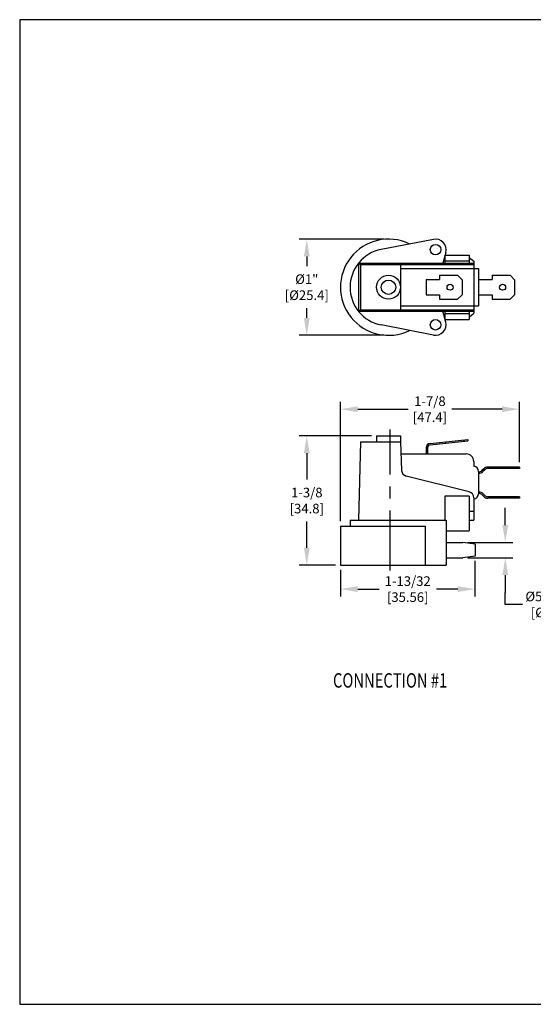
# Model space of a CAD drawing. Units: inches. Extents: x 0 to 15.8, y 0 to 10.2.
# Drawn here: x 0 to 5.3, y 0 to 10.2 of the extents above; entities that cross this region are included whole.
import ezdxf
from ezdxf.enums import TextEntityAlignment as Align

# ---------------------------------------------------------------- set-up
doc = ezdxf.new("R2010")
doc.units = ezdxf.units.IN
doc.header["$MEASUREMENT"] = 0
doc.linetypes.add('CENTER', pattern=[2, 1.25, -0.25, 0.25, -0.25])
for name, color, linetype in [('CENTER', 2, 'CENTER'), ('DIMENS', 7, 'Continuous'), ('FORMAT', 8, 'Continuous'), ('FORMATTEXT', 7, 'Continuous'), ('PART', 3, 'Continuous')]:
    doc.layers.add(name, color=color, linetype=linetype)
doc.styles.add('ROMANS', font='romans.shx', dxfattribs={"width": 0.75, "height": 0.1})
doc.styles.add('STYLE1', font='romans.shx', dxfattribs={"width": 0.75, "height": 0.225})
doc.styles.add('STYLE2', font='romans.shx', dxfattribs={"height": 0.1})
doc.styles.add('STYLE4', font='romans.shx', dxfattribs={"height": 0.0625})
doc.dimstyles.new('DWYER_STANDARD', dxfattribs={"dimtxt": 0.1, "dimasz": 0.18, "dimexe": 0.078, "dimexo": 0.05, "dimgap": 0.05, "dimtad": 0, "dimtih": 1, "dimtoh": 1, "dimdec": 3, "dimrnd": 0.001, "dimzin": 4, "dimdsep": 46, "dimtxsty": 'ROMANS', "dimcen": 0.062, "dimclrd": 256, "dimclre": 256, "dimclrt": 256, "dimadec": 3, "dimazin": 1, "dimtfac": 1, "dimtdec": 3, "dimtofl": 0, "dimtmove": 0, "dimatfit": 1, "dimfxl": 0, "dimtolj": 1, "dimtzin": 0, "dimarcsym": 0})

# ---------------------------------------------------------------- blocks, each defined once
blk = doc.blocks.new('*D2')
at = {"layer": 'DEFPOINTS', "color": 0}
for p in [(3.837, 7.958), (2.987, 6.958), (3.837, 6.958)]:
    blk.add_point(p, dxfattribs=at)
at = {"layer": 'DIMENS', "lineweight": -2}
for p, q in [((3.787, 7.958), (2.909, 7.958)), ((2.987, 7.778), (2.987, 7.677)), ((2.987, 7.138), (2.987, 7.239)), ((3.787, 6.958), (2.909, 6.958))]:
    blk.add_line(p, q, dxfattribs=at)
at = {"layer": 'DIMENS'}
for points in [[(2.957, 7.778), (3.017, 7.778), (2.987, 7.958)], [(2.957, 7.138), (3.017, 7.138), (2.987, 6.958)]]:
    blk.add_solid(points, dxfattribs=at)
at = {"layer": 'DIMENS', "insert": (2.987, 7.458), "char_height": 0.1, "attachment_point": 5, "style": 'ROMANS'}
blk.add_mtext('\\A1;%%C1"\\P[%%C25.4]', dxfattribs=at)
blk = doc.blocks.new('*D3')
at = {"layer": 'DEFPOINTS', "color": 0}
for p in [(3.712, 5.911), (2.987, 4.568), (3.337, 4.568)]:
    blk.add_point(p, dxfattribs=at)
at = {"layer": 'DIMENS', "lineweight": -2}
for p, q in [((3.662, 5.911), (2.909, 5.911)), ((2.987, 5.731), (2.987, 5.459)), ((2.987, 4.748), (2.987, 5.02)), ((3.287, 4.568), (2.909, 4.568))]:
    blk.add_line(p, q, dxfattribs=at)
at = {"layer": 'DIMENS'}
for points in [[(2.957, 5.731), (3.017, 5.731), (2.987, 5.911)], [(2.957, 4.748), (3.017, 4.748), (2.987, 4.568)]]:
    blk.add_solid(points, dxfattribs=at)
at = {"layer": 'DIMENS', "insert": (2.987, 5.239), "char_height": 0.1, "attachment_point": 5, "style": 'ROMANS'}
blk.add_mtext('\\A1;1-3/8\\P[34.8]', dxfattribs=at)
blk = doc.blocks.new('*D4')
at = {"layer": 'DEFPOINTS', "color": 0}
for p in [(3.337, 6.189), (5.199, 5.587), (3.337, 4.974)]:
    blk.add_point(p, dxfattribs=at)
at = {"layer": 'DIMENS', "lineweight": -2}
for p, q in [((3.337, 5.024), (3.337, 6.267)), ((5.199, 5.637), (5.199, 6.267)), ((3.517, 6.189), (4.041, 6.189)), ((5.019, 6.189), (4.495, 6.189))]:
    blk.add_line(p, q, dxfattribs=at)
at = {"layer": 'DIMENS'}
for points in [[(3.517, 6.219), (3.517, 6.159), (3.337, 6.189)], [(5.019, 6.219), (5.019, 6.159), (5.199, 6.189)]]:
    blk.add_solid(points, dxfattribs=at)
at = {"layer": 'DIMENS', "insert": (4.268, 6.189), "char_height": 0.1, "attachment_point": 5, "style": 'ROMANS'}
blk.add_mtext('\\A1;1-7/8\\P[47.4]', dxfattribs=at)
blk = doc.blocks.new('*D5')
at = {"layer": 'DEFPOINTS', "color": 0}
for p in [(4.737, 4.661), (3.337, 4.568), (3.337, 4.318)]:
    blk.add_point(p, dxfattribs=at)
at = {"layer": 'DIMENS', "lineweight": -2}
for p, q in [((4.737, 4.611), (4.737, 4.24)), ((3.337, 4.518), (3.337, 4.24)), ((3.517, 4.318), (3.739, 4.318)), ((4.557, 4.318), (4.335, 4.318))]:
    blk.add_line(p, q, dxfattribs=at)
at = {"layer": 'DIMENS'}
for points in [[(3.517, 4.348), (3.517, 4.288), (3.337, 4.318)], [(4.557, 4.348), (4.557, 4.288), (4.737, 4.318)]]:
    blk.add_solid(points, dxfattribs=at)
at = {"layer": 'DIMENS', "insert": (4.037, 4.318), "char_height": 0.1, "attachment_point": 5, "style": 'ROMANS'}
blk.add_mtext('\\A1;1-13/32\\P[35.56]', dxfattribs=at)
blk = doc.blocks.new('*D10')
at = {"layer": 'DEFPOINTS', "color": 0}
for p in [(4.612, 4.804), (4.612, 4.644), (5.052, 4.644)]:
    blk.add_point(p, dxfattribs=at)
at = {"layer": 'DIMENS', "lineweight": -2}
for p, q in [((5.052, 4.984), (5.052, 5.164)), ((4.662, 4.804), (5.13, 4.804)), ((4.662, 4.644), (5.13, 4.644)), ((5.052, 4.464), (5.052, 4.284)), ((5.052, 4.158), (5.052, 4.284)), ((5.232, 4.158), (5.052, 4.158))]:
    blk.add_line(p, q, dxfattribs=at)
at = {"layer": 'DIMENS'}
for points in [[(5.022, 4.984), (5.082, 4.984), (5.052, 4.804)], [(5.022, 4.464), (5.082, 4.464), (5.052, 4.644)]]:
    blk.add_solid(points, dxfattribs=at)
at = {"layer": 'DIMENS', "insert": (5.452, 4.158), "char_height": 0.1, "attachment_point": 5, "style": 'ROMANS'}
blk.add_mtext('\\A1;%%C5/32\\P[%%C4]', dxfattribs=at)
blk = doc.blocks.new('DWYERB')
at = {"layer": 'FORMAT'}
for p, q in [((0, 10.24), (0, 0)), ((15.76, 10.24), (0, 10.24)), ((0, 0), (15.76, 0))]:
    blk.add_line(p, q, dxfattribs=at)
at = {"layer": 'FORMAT', "style": 'STYLE4', "flags": 4}
for tag, p in [('DECTOL', (14.906, 1.7)), ('ANGTOL', (14.267, 1.593))]:
    blk.add_attdef(tag, p, '', height=0.0625, dxfattribs=at)
at = {"layer": 'FORMATTEXT', "style": 'ROMANS', "width": 0.9, "flags": 4}
blk.add_attdef('TOP_FR_NO', text='', height=0.1, dxfattribs=at).set_placement((15.56, 10.269), align=Align.RIGHT)
blk.add_attdef('SIDE_FR_NO', text='', height=0.1, rotation=90, dxfattribs=at).set_placement((15.889, 10.04), align=Align.RIGHT)
at = {"layer": 'FORMATTEXT'}
for tag, height, style, width, p in [('SCALE', 0.1, 'STYLE4', 0.9, (11.602, 1.55)), ('BYD', 0.07, 'STYLE4', 0.75, (9.432, 1.39)), ('RBDN', 0.1, 'STYLE2', 0.75, (5.657, 1.325)), ('DATED', 0.07, 'STYLE4', 0.75, (9.432, 1.28)), ('RBCN', 0.1, 'STYLE2', 0.75, (5.657, 1.075)), ('BYC', 0.07, 'STYLE4', 0.75, (9.432, 1.14)), ('DATEC', 0.07, 'STYLE4', 0.75, (9.432, 1.03)), ('RBBN', 0.1, 'STYLE2', 0.75, (5.657, 0.825)), ('BYB', 0.07, 'STYLE4', 0.75, (9.432, 0.89)), ('DATEB', 0.07, 'STYLE4', 0.75, (9.432, 0.78)), ('RBAN', 0.1, 'STYLE2', 0.75, (5.657, 0.575)), ('BYA', 0.07, 'STYLE4', 0.75, (9.432, 0.64)), ('DATEA', 0.07, 'STYLE4', 0.75, (9.432, 0.53))]:
    blk.add_attdef(tag, text='', height=height, dxfattribs=dict(at, style=style, width=width)).set_placement(p, align=Align.CENTER)
at = {"layer": 'FORMATTEXT', "style": 'STYLE4', "width": 0.9}
blk.add_attdef('WAS_PROJ#', text='', height=0.0625, dxfattribs=at).set_placement((15.56, 1.512), align=Align.RIGHT)
at = {"layer": 'FORMATTEXT', "style": 'STYLE4', "width": 0.75}
for tag, p in [('REVBLKDTEXTTOP', (5.879, 1.395)), ('REVBLKDTEXTBTTM', (5.879, 1.28)), ('REVBLKCTEXTTOP', (5.879, 1.145)), ('REVBLKCTEXTBTTM', (5.879, 1.03)), ('REVBLKBTEXTTOP', (5.879, 0.895)), ('REVBLKBTEXTBTTM', (5.879, 0.78)), ('REVBLKATEXTTOP', (5.879, 0.645)), ('REVBLKATEXTBTTM', (5.879, 0.53))]:
    blk.add_attdef(tag, p, '', height=0.07, dxfattribs=at)
at = {"layer": 'FORMATTEXT', "flags": 4}
for tag, style, width, p in [('MATERIALFR', 'ROMANS', 0.75, (14.297, 1.346)), ('DATE', 'ROMANS', 0.75, (10.057, 1.25)), ('T1L', 'STYLE2', 0.9, (11.602, 1.2)), ('MATERIALDESCR', 'ROMANS', 0.75, (14.297, 1.175)), ('T2L', 'STYLE2', 0.9, (11.602, 1.044)), ('DRAFTER', 'ROMANS', 0.75, (10.057, 0.94)), ('FINISHFR', 'ROMANS', 0.75, (14.297, 0.979)), ('T3L', 'STYLE2', 0.9, (11.602, 0.888)), ('T4L', 'STYLE2', 0.9, (11.602, 0.732)), ('FINISHDESCR', 'ROMANS', 0.75, (14.297, 0.808)), ('T5L', 'STYLE2', 0.9, (11.602, 0.576)), ('T6L', 'STYLE2', 0.9, (11.602, 0.42)), ('APPDBY', 'ROMANS', 0.75, (10.057, 0.32))]:
    blk.add_attdef(tag, text='', height=0.1, dxfattribs=dict(at, style=style, width=width)).set_placement(p, align=Align.CENTER)
at = {"layer": 'FORMATTEXT', "style": 'STYLE1', "width": 0.625, "flags": 4}
blk.add_attdef('DWG_FR#', (13.505, 0.086), '', height=0.2, dxfattribs=at)

msp = doc.modelspace()

# ---------------------------------------------------------------- linework, layer by layer
at = {"layer": 'CENTER', "color": 7, "ltscale": 0.5}
msp.add_line((3.854, 4.5112), (3.854, 5.9782), dxfattribs=at)
at = {"layer": 'PART', "color": 7}
for p, q in [((4.3057, 7.9557), (3.7612, 7.8504)), ((4.4321, 7.82), (4.4019, 7.7074)), ((4.4247, 7.7924), (4.4247, 7.7074)), ((4.4247, 7.7924), (4.6747, 7.7924)), ((4.6747, 7.7924), (4.6747, 7.7074)), ((3.5247, 7.7074), (3.5247, 7.208)), ((3.5247, 7.7074), (4.7247, 7.7074)), ((3.5247, 7.7074), (3.5447, 7.6924)), ((3.5447, 7.6924), (3.5447, 7.223)), ((3.5447, 7.6924), (4.7247, 7.6924)), ((3.9622, 7.6924), (3.9622, 7.223)), ((4.4247, 7.7324), (4.6747, 7.7324)), ((4.6747, 7.7674), (4.7247, 7.7274)), ((4.7247, 7.7274), (4.7247, 7.188)), ((3.9622, 7.6524), (4.7747, 7.6524)), ((4.3684, 7.5827), (4.3684, 7.5377)), ((4.3684, 7.5827), (4.5559, 7.5827)), ((4.6028, 7.5358), (4.5559, 7.5827)), ((4.7747, 7.6524), (4.7747, 7.5377)), ((4.9153, 7.5827), (4.9153, 7.5377)), ((4.9153, 7.5827), (5.1028, 7.5827)), ((5.1497, 7.5358), (5.1028, 7.5827)), ((4.2278, 7.5377), (4.2278, 7.3777)), ((4.2278, 7.5377), (4.3684, 7.5377)), ((4.6028, 7.5358), (4.6028, 7.3796)), ((4.7747, 7.5377), (4.7747, 7.3777)), ((4.7747, 7.5377), (4.9153, 7.5377)), ((5.1497, 7.5358), (5.1497, 7.3796)), ((4.2278, 7.3777), (4.3684, 7.3777)), ((4.3684, 7.3777), (4.3684, 7.3327)), ((4.6028, 7.3796), (4.5559, 7.3327)), ((4.7747, 7.3777), (4.7747, 7.263)), ((4.7747, 7.3777), (4.9153, 7.3777)), ((4.9153, 7.3777), (4.9153, 7.3327)), ((5.1497, 7.3796), (5.1028, 7.3327)), ((4.3684, 7.3327), (4.5559, 7.3327)), ((4.9153, 7.3327), (5.1028, 7.3327)), ((3.5247, 7.208), (3.5447, 7.223)), ((3.5247, 7.208), (4.7247, 7.208)), ((3.5447, 7.223), (4.7247, 7.223)), ((3.9622, 7.263), (4.7747, 7.263)), ((4.4321, 7.0954), (4.4019, 7.208)), ((4.4247, 7.208), (4.4247, 7.123)), ((4.4247, 7.183), (4.6747, 7.183)), ((4.6747, 7.208), (4.6747, 7.123)), ((4.6747, 7.148), (4.7247, 7.188)), ((4.4247, 7.123), (4.6747, 7.123)), ((4.3057, 6.9597), (3.7612, 7.065)), ((3.5447, 5.8488), (3.5247, 5.0363)), ((3.5447, 5.8488), (3.9622, 5.8488)), ((3.7122, 5.9113), (3.9622, 5.9113)), ((3.7122, 5.9113), (3.7122, 5.8488)), ((3.9622, 5.9113), (3.9622, 5.8488)), ((3.9622, 5.8488), (3.9738, 5.5519)), ((4.2699, 5.833), (4.6621, 5.8742)), ((4.2715, 5.8174), (4.6638, 5.8586)), ((4.429, 5.8497), (4.4307, 5.8341)), ((4.6155, 5.8693), (4.6171, 5.8537)), ((4.6621, 5.8742), (4.6638, 5.8586)), ((4.2278, 5.7862), (4.2278, 5.7238)), ((4.2434, 5.7862), (4.2434, 5.7238)), ((3.9622, 5.7238), (4.6467, 5.7238)), ((4.7247, 5.6458), (4.7247, 5.595)), ((4.7747, 5.541), (4.7747, 5.3069)), ((4.7769, 5.537), (4.7747, 5.537)), ((4.8278, 5.5692), (4.8087, 5.5501)), ((4.8384, 5.5586), (4.8193, 5.5395)), ((5.1987, 5.5868), (4.8702, 5.5868)), ((5.1987, 5.5718), (4.8702, 5.5718)), ((4.9643, 5.5868), (4.9643, 5.5718)), ((5.1518, 5.5868), (5.1518, 5.5718)), ((5.1987, 5.5868), (5.1987, 5.5718)), ((4.6773, 5.3294), (4.0211, 5.4937)), ((4.7769, 5.522), (4.7747, 5.522)), ((4.7769, 5.329), (4.7747, 5.329)), ((4.4247, 5.2863), (4.4247, 5.0363)), ((4.6747, 5.2863), (4.4247, 5.2863)), ((4.6747, 5.2863), (4.6747, 4.9255)), ((4.7247, 5.2688), (4.7247, 5.0363)), ((4.7769, 5.314), (4.7747, 5.314)), ((4.8278, 5.2817), (4.8087, 5.3008)), ((4.8384, 5.2923), (4.8193, 5.3114)), ((5.1987, 5.2792), (4.8702, 5.2792)), ((5.1987, 5.2642), (4.8702, 5.2642)), ((4.9643, 5.2792), (4.9643, 5.2642)), ((5.1518, 5.2792), (5.1518, 5.2642)), ((5.1987, 5.2792), (5.1987, 5.2642)), ((4.6747, 5.1301), (4.7247, 5.1301)), ((3.4372, 5.0363), (4.4358, 5.0363)), ((3.4372, 5.0363), (3.4372, 4.9738)), ((4.4358, 5.0363), (4.4358, 4.5676)), ((4.6747, 5.0363), (4.7247, 5.0363)), ((3.3372, 4.9738), (4.217, 4.9738)), ((3.3372, 4.9738), (3.3372, 4.5676)), ((4.217, 4.9738), (4.217, 4.5676)), ((4.4358, 4.9255), (4.6747, 4.9255)), ((4.4358, 4.8038), (4.6122, 4.8038)), ((4.7372, 4.7863), (4.6122, 4.8038)), ((4.7372, 4.7863), (4.7372, 4.6613)), ((4.4358, 4.6438), (4.6122, 4.6438)), ((4.7372, 4.6613), (4.6122, 4.6438)), ((3.3372, 4.5676), (4.4358, 4.5676))]:
    msp.add_line(p, q, dxfattribs=at)
for centre, radius in [((4.3264, 7.8483), 0.0547), ((3.8372, 7.4577), 0.125), ((3.8372, 7.4577), 0.075), ((4.4778, 7.4577), 0.0312), ((5.0247, 7.4577), 0.0312), ((4.3264, 7.0671), 0.0547)]:
    msp.add_circle(centre, radius, dxfattribs=at)
for centre, radius, start, end in [((3.8372, 7.4577), 0.5, 64.49183, 295.92477), ((4.3264, 7.8483), 0.1094, 345, 100.94513), ((3.8372, 7.4577), 0.4, 100.94513, 259.05487), ((4.3264, 7.0671), 0.1094, 259.05487, 15), ((4.2748, 5.7862), 0.047, 96, 180), ((4.2748, 5.7862), 0.0314, 96, 180), ((4.6467, 5.6458), 0.078, 0, 90), ((4.0362, 5.5543), 0.0625, 182.24206, 255.94651), ((4.7224, 5.5427), 0.0523, 358.10688, 87.46473), ((4.7769, 5.582), 0.045, 270, 315), ((4.7769, 5.582), 0.06, 270, 315), ((4.8702, 5.5268), 0.06, 90, 135), ((4.8702, 5.5268), 0.045, 90, 135), ((4.6622, 5.2688), 0.0625, 0, 75.94651), ((4.7769, 5.269), 0.06, 45, 90), ((4.7224, 5.3086), 0.0523, 272.53527, 1.89312), ((4.7769, 5.269), 0.045, 45, 90), ((4.8702, 5.3242), 0.06, 225, 270), ((4.8702, 5.3242), 0.045, 225, 270)]:
    msp.add_arc(centre, radius, start, end, dxfattribs=at)

# ---------------------------------------------------------------- block references
at = {"layer": 'FORMAT'}
msp.add_blockref('DWYERB', (0, 0), dxfattribs=at)

# ---------------------------------------------------------------- texts
at = {"layer": 'DIMENS', "color": 7, "style": 'ROMANS', "width": 0.75}
msp.add_text('%%UCONNECTION #1', height=0.15, dxfattribs=at).set_placement((3.854, 3.2936), align=Align.CENTER)

# ---------------------------------------------------------------- dimensions: what is measured, and where the dimension line sits
at = {"layer": 'DIMENS', "color": 7}
for base, p1, p2, angle, text, picture, middle in [((2.9872, 6.9577), (3.8372, 7.9577), (3.8372, 6.9577), 90, '%%C1"\\P[%%C25.4]', '*D2', (2.9872, 7.4577)), ((3.3372, 6.1887), (5.1987, 5.5868), (3.3372, 4.9738), 180, '1-7/8\\P[47.4]', '*D4', (4.2679, 6.1887)), ((2.9872, 4.5676), (3.7122, 5.9113), (3.3372, 4.5676), 90, '1-3/8\\P[34.8]', '*D3', (2.9872, 5.2395)), ((3.3372, 4.3176), (4.7372, 4.6613), (3.3372, 4.5676), 180, '1-13/32\\P[35.56]', '*D5', (4.0372, 4.3176))]:
    dim = msp.add_linear_dim(base=base, p1=p1, p2=p2, angle=angle, text=text, dimstyle='DWYER_STANDARD', dxfattribs=at)
    dim.commit()
    dim.dimension.update_dxf_attribs({"geometry": picture, "text_midpoint": middle})
dim = msp.add_linear_dim(base=(5.0524, 4.6438), p1=(4.6122, 4.8038), p2=(4.6122, 4.6438), angle=90, text='%%C5/32\\P[%%C4]', dimstyle='DWYER_STANDARD', override={"dimtmove": 1}, dxfattribs=at)
dim.commit()
dim.dimension.update_dxf_attribs({"geometry": '*D10', "text_midpoint": (5.114, 4.158), "dimtype": 160})

doc.saveas('drawing.dxf')
